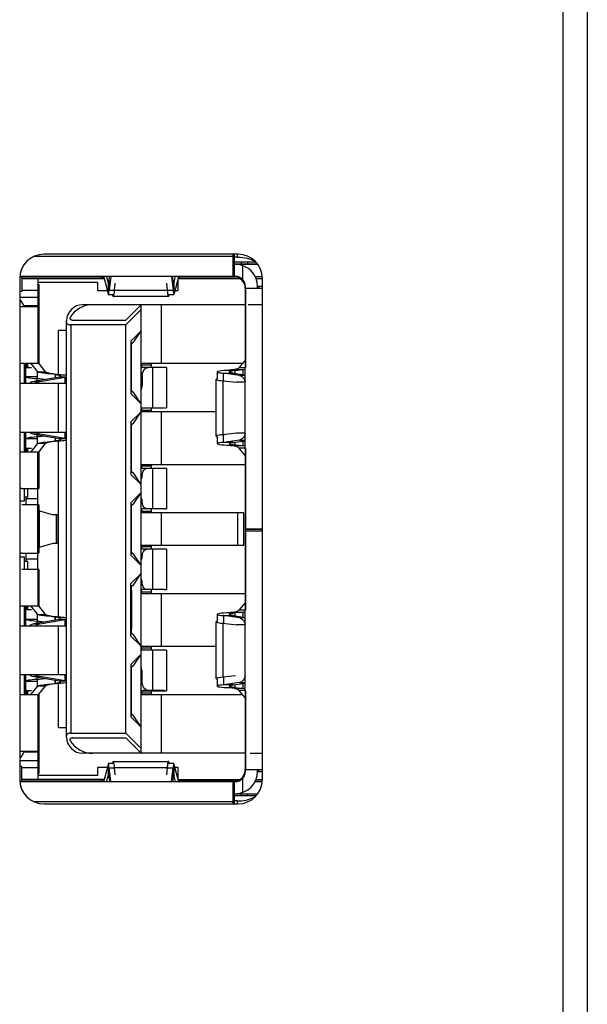
# Model space of a CAD drawing. Units: millimetres. Extents: x -576 to 419, y -236 to 474.
# Drawn here: x -554 to -540, y 102 to 126 of the extents above; entities that cross this region are included whole.
import ezdxf

# ---------------------------------------------------------------- set-up
doc = ezdxf.new("R2010")
doc.units = ezdxf.units.MM
doc.layers.add('AXIS_Sectional-View', color=7, linetype='Continuous')

msp = doc.modelspace()

# ---------------------------------------------------------------- linework, layer by layer
at = {"layer": 'AXIS_Sectional-View', "linetype": 'Continuous'}
for p, q in [((-540.638, 1.875), (-540.638, 179.875)), ((-540.038, 179.875), (-540.038, 1.875)), ((-548.668, 120.375), (-553.468, 120.375)), ((-548.793, 119.825), (-548.793, 120.375)), ((-548.758, 119.825), (-548.758, 120.375)), ((-548.688, 120.305), (-548.688, 120.375)), ((-553.706, 120.325), (-548.793, 120.325)), ((-548.688, 120.305), (-548.758, 120.305)), ((-548.229, 120.175), (-548.758, 120.175)), ((-548.183, 120.125), (-548.758, 120.125)), ((-548.738, 120.125), (-548.183, 120.125)), ((-548.688, 120.305), (-548.618, 120.303)), ((-548.583, 120.125), (-548.583, 120.175)), ((-548.433, 120.175), (-548.433, 120.125)), ((-548.558, 120.095), (-548.558, 119.749)), ((-554.068, 119.775), (-554.068, 107.375)), ((-554.063, 119.815), (-554.018, 119.815)), ((-548.793, 119.825), (-554.062, 119.825)), ((-554.018, 119.815), (-554.018, 119.455)), ((-554.018, 119.814), (-552.048, 119.814)), ((-554.018, 119.775), (-551.98, 119.775)), ((-553.608, 119.1), (-553.608, 119.775)), ((-552.148, 119.675), (-553.608, 119.675)), ((-552.148, 119.675), (-552.148, 119.475)), ((-552.133, 119.779), (-552.133, 119.775)), ((-552.066, 119.825), (-551.981, 119.777)), ((-551.989, 119.808), (-551.989, 119.825)), ((-551.989, 119.808), (-551.884, 119.406)), ((-551.884, 119.691), (-551.919, 119.825)), ((-551.884, 119.691), (-551.884, 119.406)), ((-551.884, 119.691), (-551.867, 119.691)), ((-551.86, 119.73), (-551.848, 119.825)), ((-551.818, 119.825), (-551.86, 119.484)), ((-551.86, 119.484), (-551.86, 119.73)), ((-551.721, 119.486), (-551.706, 119.655)), ((-550.44, 119.655), (-550.424, 119.486)), ((-550.318, 119.825), (-550.275, 119.484)), ((-550.275, 119.73), (-550.287, 119.825)), ((-550.275, 119.73), (-550.275, 119.484)), ((-550.268, 119.691), (-550.252, 119.691)), ((-550.252, 119.691), (-550.216, 119.825)), ((-550.146, 119.808), (-550.252, 119.406)), ((-550.252, 119.406), (-550.252, 119.691)), ((-550.155, 119.775), (-550.148, 119.775)), ((-550.153, 119.784), (-550.079, 119.825)), ((-550.148, 119.475), (-550.148, 119.775)), ((-550.148, 119.775), (-548.628, 119.775)), ((-550.146, 119.825), (-550.146, 119.808)), ((-550.098, 119.814), (-548.716, 119.814)), ((-548.738, 119.825), (-548.793, 119.825)), ((-548.248, 119.825), (-548.073, 119.825)), ((-548.248, 119.825), (-548.073, 119.825)), ((-548.225, 119.775), (-548.068, 119.775)), ((-548.068, 107.375), (-548.068, 119.775)), ((-554.018, 119.455), (-554.058, 119.455)), ((-553.608, 119.475), (-554.018, 119.475)), ((-553.598, 119.625), (-553.608, 119.625)), ((-553.598, 119.625), (-553.598, 117.676)), ((-552.148, 119.475), (-551.902, 119.475)), ((-551.86, 119.484), (-551.724, 119.484)), ((-551.741, 119.358), (-551.734, 119.391)), ((-551.734, 119.391), (-551.728, 119.434)), ((-551.728, 119.434), (-551.721, 119.486)), ((-551.721, 119.486), (-550.424, 119.486)), ((-550.421, 119.484), (-550.275, 119.484)), ((-550.234, 119.475), (-550.148, 119.475)), ((-548.493, 119.525), (-548.488, 119.525)), ((-548.488, 117.575), (-548.488, 119.575)), ((-548.478, 117.575), (-548.478, 119.525)), ((-548.068, 119.525), (-548.478, 119.525)), ((-548.188, 119.525), (-548.188, 119.575)), ((-548.068, 119.575), (-548.188, 119.575)), ((-548.158, 119.575), (-548.158, 119.525)), ((-553.608, 119.3), (-554.068, 119.3)), ((-551.875, 119.375), (-551.756, 119.375)), ((-551.774, 119.375), (-551.773, 119.366)), ((-551.76, 119.328), (-551.756, 119.325)), ((-550.39, 119.325), (-551.756, 119.325)), ((-551.747, 119.336), (-551.741, 119.358)), ((-550.39, 119.375), (-550.26, 119.375)), ((-548.488, 119.325), (-548.478, 119.325)), ((-553.618, 119.075), (-554.068, 119.075)), ((-553.608, 119.1), (-553.965, 119.1)), ((-553.948, 119.1), (-553.948, 119.075)), ((-553.618, 119.075), (-553.618, 117.675)), ((-551.068, 119.125), (-552.508, 119.125)), ((-548.478, 119.125), (-552.268, 119.125)), ((-551.068, 119.125), (-551.448, 118.745)), ((-551.448, 118.625), (-551.068, 119.005)), ((-551.068, 108.025), (-551.068, 119.125)), ((-550.568, 119.125), (-550.568, 117.675)), ((-548.068, 119.125), (-548.423, 119.125)), ((-552.908, 108.425), (-552.908, 118.725)), ((-552.741, 118.745), (-551.448, 118.745)), ((-553.108, 117.394), (-553.108, 118.485)), ((-552.908, 118.485), (-553.108, 118.485)), ((-552.808, 118.625), (-552.808, 108.525)), ((-551.448, 118.625), (-552.808, 118.625)), ((-551.448, 108.525), (-551.448, 118.625)), ((-551.068, 118.475), (-551.318, 118.225)), ((-551.078, 118.465), (-551.268, 118.18)), ((-551.318, 118.225), (-551.318, 116.925)), ((-551.318, 118.18), (-551.268, 118.18)), ((-551.288, 118.155), (-551.318, 118.155)), ((-551.305, 118.13), (-551.318, 118.13)), ((-551.306, 118.055), (-551.318, 118.043)), ((-551.306, 117.095), (-551.306, 118.055)), ((-548.49, 117.76), (-548.654, 117.563)), ((-554.068, 117.675), (-553.618, 117.675)), ((-553.948, 117.175), (-553.948, 117.675)), ((-553.918, 117.175), (-553.918, 117.675)), ((-553.918, 117.575), (-553.777, 117.575)), ((-553.888, 117.575), (-553.888, 117.675)), ((-553.875, 117.675), (-553.875, 117.575)), ((-553.799, 117.675), (-553.63, 117.463)), ((-553.63, 117.312), (-553.63, 117.463)), ((-553.619, 117.457), (-553.63, 117.463)), ((-553.63, 117.463), (-553.431, 117.463)), ((-553.6, 117.451), (-553.619, 117.457)), ((-553.618, 117.676), (-553.598, 117.676)), ((-553.572, 117.444), (-553.6, 117.451)), ((-553.431, 117.463), (-553.599, 117.675)), ((-551.068, 117.675), (-548.56, 117.675)), ((-551.018, 117.575), (-551.068, 117.575)), ((-551.058, 117.675), (-551.058, 117.575)), ((-551.058, 117.638), (-550.808, 117.638)), ((-550.488, 117.575), (-551.012, 117.575)), ((-550.808, 117.575), (-550.808, 117.675)), ((-550.774, 116.575), (-550.774, 117.575)), ((-550.438, 117.575), (-550.488, 117.575)), ((-550.438, 117.575), (-550.438, 116.575)), ((-549.188, 117.463), (-549.188, 117.29)), ((-548.755, 117.521), (-548.953, 117.5)), ((-548.741, 117.5), (-548.953, 117.5)), ((-548.755, 117.521), (-548.543, 117.521)), ((-548.741, 117.5), (-548.543, 117.521)), ((-548.741, 117.425), (-548.741, 117.5)), ((-548.493, 117.563), (-548.654, 117.563)), ((-548.543, 117.521), (-548.493, 117.527)), ((-548.543, 117.396), (-548.543, 117.521)), ((-548.493, 115.575), (-548.493, 117.575)), ((-548.478, 117.575), (-548.493, 117.575)), ((-553.918, 117.348), (-553.655, 117.348)), ((-553.088, 117.334), (-553.718, 117.227)), ((-553.718, 117.227), (-553.572, 117.227)), ((-553.645, 117.298), (-553.645, 117.239)), ((-553.645, 117.298), (-553.581, 117.298)), ((-553.445, 117.273), (-553.645, 117.298)), ((-553.572, 117.227), (-552.942, 117.334)), ((-553.383, 117.419), (-553.44, 117.425)), ((-553.193, 117.4), (-553.193, 117.317)), ((-553.18, 117.399), (-553.193, 117.4)), ((-553.18, 117.319), (-553.18, 117.399)), ((-553.155, 117.399), (-553.169, 117.4)), ((-553.169, 117.399), (-553.155, 117.399)), ((-552.942, 117.334), (-553.088, 117.334)), ((-552.942, 117.334), (-552.93, 117.336)), ((-552.942, 117.175), (-552.942, 117.334)), ((-552.93, 117.336), (-552.918, 117.338)), ((-551.037, 117.375), (-551.068, 117.375)), ((-551.037, 117.375), (-551.037, 117.125)), ((-549.211, 115.873), (-549.211, 117.277)), ((-549.19, 117.289), (-549.196, 117.287)), ((-549.138, 117.254), (-549.098, 117.248)), ((-549.098, 117.248), (-549.05, 117.242)), ((-549.05, 117.242), (-549.05, 115.908)), ((-549.011, 117.242), (-549.05, 117.242)), ((-549.05, 117.242), (-548.71, 117.208)), ((-549.031, 117.245), (-549.031, 117.432)), ((-549.031, 117.432), (-548.79, 117.432)), ((-548.636, 117.376), (-549.031, 117.432)), ((-548.79, 117.432), (-548.493, 117.389)), ((-548.493, 117.208), (-548.71, 117.208)), ((-548.493, 117.376), (-548.636, 117.376)), ((-548.503, 117.245), (-548.493, 117.213)), ((-552.918, 117.175), (-554.068, 117.175)), ((-553.105, 115.975), (-553.105, 117.175)), ((-552.918, 117.175), (-552.918, 115.975)), ((-551.318, 117.108), (-551.306, 117.095)), ((-551.318, 117.02), (-551.305, 117.02)), ((-551.318, 116.995), (-551.288, 116.995)), ((-551.268, 116.97), (-551.318, 116.97)), ((-551.305, 117.013), (-551.306, 117.095)), ((-551.268, 116.97), (-551.078, 116.685)), ((-551.068, 117.125), (-551.037, 117.125)), ((-551.318, 116.925), (-551.068, 116.675)), ((-551.068, 116.475), (-551.318, 116.225)), ((-551.078, 116.465), (-551.268, 116.18)), ((-551.068, 116.575), (-550.488, 116.575)), ((-549.211, 116.475), (-551.068, 116.475)), ((-551.058, 116.575), (-551.058, 116.475)), ((-550.808, 116.511), (-551.058, 116.511)), ((-550.808, 116.475), (-550.808, 116.575)), ((-550.568, 116.475), (-550.568, 115.175)), ((-550.475, 116.575), (-550.438, 116.575)), ((-551.318, 116.225), (-551.318, 114.925)), ((-554.068, 115.975), (-552.918, 115.975)), ((-553.948, 115.475), (-553.948, 115.975)), ((-553.918, 115.475), (-553.918, 115.975)), ((-553.668, 115.962), (-553.686, 115.975)), ((-552.942, 115.817), (-552.942, 115.975)), ((-551.318, 116.18), (-551.268, 116.18)), ((-551.288, 116.155), (-551.318, 116.155)), ((-551.318, 116.13), (-551.305, 116.13)), ((-551.306, 116.055), (-551.318, 116.043)), ((-551.306, 115.095), (-551.306, 116.055)), ((-553.655, 115.803), (-553.918, 115.803)), ((-553.572, 115.924), (-553.718, 115.924)), ((-553.718, 115.924), (-553.088, 115.817)), ((-553.645, 115.911), (-553.645, 115.852)), ((-553.645, 115.852), (-553.444, 115.877)), ((-553.581, 115.852), (-553.645, 115.852)), ((-553.63, 115.688), (-553.63, 115.838)), ((-552.942, 115.817), (-553.572, 115.924)), ((-553.44, 115.726), (-553.383, 115.732)), ((-553.193, 115.835), (-553.193, 115.751)), ((-553.18, 115.753), (-553.193, 115.751)), ((-553.18, 115.753), (-553.18, 115.832)), ((-553.169, 115.751), (-553.155, 115.753)), ((-553.155, 115.753), (-553.169, 115.753)), ((-553.108, 111.394), (-553.108, 115.757)), ((-553.088, 115.817), (-552.942, 115.817)), ((-552.93, 115.815), (-552.942, 115.817)), ((-549.211, 115.873), (-549.205, 115.867)), ((-549.205, 115.867), (-549.195, 115.863)), ((-549.188, 115.861), (-549.188, 115.688)), ((-548.71, 115.943), (-549.05, 115.908)), ((-549.05, 115.908), (-549.011, 115.908)), ((-549.031, 115.719), (-549.031, 115.906)), ((-548.636, 115.775), (-549.031, 115.719)), ((-548.79, 115.719), (-548.493, 115.761)), ((-548.493, 115.943), (-548.71, 115.943)), ((-548.636, 115.775), (-548.493, 115.775)), ((-548.543, 115.63), (-548.543, 115.754)), ((-553.918, 115.575), (-553.777, 115.575)), ((-553.888, 115.475), (-553.888, 115.575)), ((-553.875, 115.575), (-553.875, 115.475)), ((-553.63, 115.688), (-553.799, 115.477)), ((-553.63, 115.688), (-553.619, 115.694)), ((-553.431, 115.688), (-553.63, 115.688)), ((-553.619, 115.694), (-553.6, 115.701)), ((-553.599, 115.478), (-553.431, 115.688)), ((-548.79, 115.719), (-549.031, 115.719)), ((-548.953, 115.651), (-548.741, 115.651)), ((-548.953, 115.651), (-548.755, 115.63)), ((-548.543, 115.63), (-548.755, 115.63)), ((-548.741, 115.651), (-548.741, 115.726)), ((-548.543, 115.63), (-548.741, 115.651)), ((-548.654, 115.587), (-548.493, 115.587)), ((-548.49, 115.39), (-548.654, 115.587)), ((-548.492, 115.624), (-548.543, 115.63)), ((-548.493, 115.575), (-548.478, 115.575)), ((-548.488, 113.58), (-548.488, 115.575)), ((-548.478, 113.575), (-548.478, 115.575)), ((-553.618, 115.475), (-554.068, 115.475)), ((-553.618, 114.187), (-553.618, 115.475)), ((-553.598, 115.476), (-553.611, 115.476)), ((-553.598, 115.476), (-553.598, 114.576)), ((-551.318, 115.108), (-551.306, 115.095)), ((-551.318, 115.02), (-551.305, 115.02)), ((-551.305, 115.013), (-551.306, 115.095)), ((-551.068, 115.175), (-548.488, 115.175)), ((-551.05, 115.075), (-551.068, 115.073)), ((-551.05, 115.075), (-551.068, 115.075)), ((-551.058, 115.175), (-551.058, 115.075)), ((-551.058, 115.139), (-550.808, 115.139)), ((-550.488, 115.075), (-551.05, 115.075)), ((-550.808, 115.075), (-550.808, 115.175)), ((-550.774, 114.075), (-550.774, 115.075)), ((-550.438, 115.075), (-550.488, 115.075)), ((-550.438, 115.075), (-550.438, 114.075)), ((-551.318, 114.995), (-551.288, 114.995)), ((-551.268, 114.97), (-551.318, 114.97)), ((-551.318, 114.925), (-551.068, 114.675)), ((-551.268, 114.97), (-551.078, 114.685)), ((-551.037, 114.925), (-551.068, 114.925)), ((-551.068, 114.9), (-551.037, 114.9)), ((-551.037, 114.925), (-551.037, 114.9)), ((-554.018, 114.575), (-553.618, 114.575)), ((-553.948, 114.275), (-553.948, 114.575)), ((-553.863, 114.375), (-553.863, 114.575)), ((-553.618, 114.576), (-553.598, 114.576)), ((-554.068, 114.275), (-553.948, 114.275)), ((-553.948, 114.375), (-553.863, 114.375)), ((-553.918, 114.375), (-553.918, 114.175)), ((-553.618, 114.325), (-553.918, 114.325)), ((-551.068, 114.475), (-551.318, 114.225)), ((-551.078, 114.465), (-551.268, 114.18)), ((-553.618, 114.175), (-554.018, 114.175)), ((-553.618, 112.576), (-553.618, 114.175)), ((-553.598, 114.176), (-553.611, 114.176)), ((-553.598, 114.176), (-553.598, 112.976)), ((-553.579, 113.124), (-553.579, 114.026)), ((-553.579, 114.026), (-553.243, 113.925)), ((-551.318, 114.225), (-551.318, 112.925)), ((-551.318, 114.18), (-551.268, 114.18)), ((-551.288, 114.155), (-551.318, 114.155)), ((-551.305, 114.13), (-551.318, 114.13)), ((-551.306, 114.055), (-551.318, 114.043)), ((-551.306, 113.095), (-551.306, 114.055)), ((-551.037, 114.25), (-551.068, 114.25)), ((-551.068, 114.225), (-551.037, 114.225)), ((-551.068, 114.078), (-551.05, 114.075)), ((-551.068, 114.075), (-551.05, 114.075)), ((-551.058, 114.075), (-551.058, 113.975)), ((-550.488, 114.075), (-551.05, 114.075)), ((-551.037, 114.225), (-551.037, 114.25)), ((-550.808, 113.975), (-550.808, 114.075)), ((-550.488, 114.075), (-550.438, 114.075)), ((-553.118, 113.925), (-553.243, 113.925)), ((-553.156, 113.225), (-553.156, 113.925)), ((-553.118, 113.225), (-553.118, 113.925)), ((-548.528, 113.975), (-551.068, 113.975)), ((-550.808, 114.012), (-551.058, 114.012)), ((-550.568, 113.975), (-550.568, 113.175)), ((-548.678, 113.175), (-548.678, 113.975)), ((-548.528, 113.175), (-548.528, 113.975)), ((-548.488, 113.58), (-548.478, 113.58)), ((-548.488, 111.575), (-548.488, 113.57)), ((-548.068, 113.57), (-548.488, 113.57)), ((-548.478, 113.575), (-548.068, 113.575)), ((-548.401, 113.58), (-548.068, 113.58)), ((-548.158, 113.57), (-548.158, 113.575)), ((-548.478, 111.575), (-548.478, 113.525)), ((-548.068, 113.525), (-548.478, 113.525)), ((-553.579, 113.124), (-553.243, 113.225)), ((-553.243, 113.225), (-553.118, 113.225)), ((-551.318, 113.108), (-551.306, 113.095)), ((-551.305, 113.013), (-551.306, 113.095)), ((-551.068, 113.175), (-548.528, 113.175)), ((-551.05, 113.075), (-551.068, 113.073)), ((-551.05, 113.075), (-551.068, 113.075)), ((-551.058, 113.175), (-551.058, 113.075)), ((-551.058, 113.139), (-550.808, 113.139)), ((-550.488, 113.075), (-551.05, 113.075)), ((-550.808, 113.075), (-550.808, 113.175)), ((-550.774, 112.075), (-550.774, 113.075)), ((-550.438, 113.075), (-550.488, 113.075)), ((-550.438, 113.075), (-550.438, 112.075)), ((-553.948, 112.875), (-554.068, 112.875)), ((-554.018, 112.975), (-553.618, 112.975)), ((-553.948, 112.575), (-553.948, 112.875)), ((-553.918, 112.975), (-553.918, 112.775)), ((-553.618, 112.825), (-553.918, 112.825)), ((-553.651, 112.826), (-553.876, 112.826)), ((-553.618, 112.976), (-553.598, 112.976)), ((-551.318, 113.02), (-551.305, 113.02)), ((-551.318, 112.995), (-551.288, 112.995)), ((-551.268, 112.97), (-551.318, 112.97)), ((-551.318, 112.925), (-551.068, 112.675)), ((-551.268, 112.97), (-551.078, 112.685)), ((-551.037, 112.925), (-551.068, 112.925)), ((-551.068, 112.9), (-551.037, 112.9)), ((-551.037, 112.925), (-551.037, 112.9)), ((-553.618, 112.575), (-554.018, 112.575)), ((-553.863, 112.775), (-553.948, 112.775)), ((-553.863, 112.575), (-553.863, 112.775)), ((-553.618, 112.575), (-553.618, 111.675)), ((-553.598, 112.576), (-553.611, 112.576)), ((-553.598, 112.576), (-553.598, 111.676)), ((-551.318, 112.225), (-551.068, 112.475)), ((-551.078, 112.465), (-551.268, 112.18)), ((-551.318, 110.925), (-551.318, 112.225)), ((-551.318, 112.18), (-551.268, 112.18)), ((-551.288, 112.155), (-551.318, 112.155)), ((-551.318, 112.13), (-551.305, 112.13)), ((-551.037, 112.25), (-551.068, 112.25)), ((-551.068, 112.225), (-551.037, 112.225)), ((-551.068, 112.078), (-551.05, 112.075)), ((-551.068, 112.075), (-551.05, 112.075)), ((-551.058, 112.075), (-551.058, 111.975)), ((-550.488, 112.075), (-551.05, 112.075)), ((-551.037, 112.225), (-551.037, 112.25)), ((-550.808, 111.975), (-550.808, 112.075)), ((-550.488, 112.075), (-550.438, 112.075)), ((-551.306, 112.055), (-551.318, 112.043)), ((-551.306, 112.055), (-551.306, 111.095)), ((-548.488, 111.975), (-551.068, 111.975)), ((-550.808, 112.012), (-551.058, 112.012)), ((-550.568, 111.975), (-550.568, 110.675)), ((-554.068, 111.675), (-553.618, 111.675)), ((-553.948, 111.175), (-553.948, 111.675)), ((-553.918, 111.175), (-553.918, 111.675)), ((-553.888, 111.575), (-553.888, 111.675)), ((-553.875, 111.675), (-553.875, 111.575)), ((-553.799, 111.675), (-553.63, 111.463)), ((-553.618, 111.676), (-553.598, 111.676)), ((-553.431, 111.463), (-553.599, 111.675)), ((-548.49, 111.76), (-548.654, 111.563)), ((-553.777, 111.575), (-553.918, 111.575)), ((-553.918, 111.348), (-553.655, 111.348)), ((-553.63, 111.312), (-553.63, 111.463)), ((-553.625, 111.46), (-553.63, 111.463)), ((-553.63, 111.463), (-553.431, 111.463)), ((-553.601, 111.451), (-553.61, 111.454)), ((-553.577, 111.446), (-553.584, 111.447)), ((-553.439, 111.425), (-553.46, 111.428)), ((-553.408, 111.422), (-553.439, 111.425)), ((-553.381, 111.419), (-553.408, 111.422)), ((-553.341, 111.415), (-553.381, 111.419)), ((-553.228, 111.403), (-553.341, 111.415)), ((-553.303, 111.423), (-553.291, 111.42)), ((-553.291, 111.42), (-553.279, 111.418)), ((-553.279, 111.418), (-553.264, 111.416)), ((-553.264, 111.416), (-553.246, 111.413)), ((-553.246, 111.413), (-553.227, 111.409)), ((-553.211, 111.402), (-553.228, 111.403)), ((-553.227, 111.409), (-553.197, 111.405)), ((-553.201, 111.401), (-553.211, 111.402)), ((-553.197, 111.401), (-553.201, 111.401)), ((-553.197, 111.405), (-553.188, 111.403)), ((-553.193, 111.4), (-553.197, 111.401)), ((-553.193, 111.317), (-553.193, 111.4)), ((-553.18, 111.399), (-553.193, 111.4)), ((-553.18, 111.319), (-553.18, 111.399)), ((-553.172, 111.401), (-553.17, 111.4)), ((-553.169, 111.4), (-553.172, 111.4)), ((-553.17, 111.4), (-553.169, 111.4)), ((-553.155, 111.399), (-553.169, 111.4)), ((-553.169, 111.399), (-553.155, 111.399)), ((-549.188, 111.463), (-549.188, 111.29)), ((-549.031, 111.432), (-549.031, 111.245)), ((-549.031, 111.432), (-548.79, 111.432)), ((-548.636, 111.376), (-549.031, 111.432)), ((-548.755, 111.521), (-548.953, 111.5)), ((-548.741, 111.5), (-548.953, 111.5)), ((-548.79, 111.432), (-548.493, 111.389)), ((-548.755, 111.521), (-548.543, 111.521)), ((-548.543, 111.521), (-548.741, 111.5)), ((-548.741, 111.425), (-548.741, 111.5)), ((-548.493, 111.563), (-548.654, 111.563)), ((-548.493, 111.376), (-548.636, 111.376)), ((-548.543, 111.521), (-548.493, 111.527)), ((-548.543, 111.396), (-548.543, 111.521)), ((-548.493, 109.575), (-548.493, 111.575)), ((-548.478, 111.575), (-548.493, 111.575)), ((-552.918, 111.175), (-554.068, 111.175)), ((-553.088, 111.334), (-553.718, 111.227)), ((-553.718, 111.227), (-553.572, 111.227)), ((-553.645, 111.298), (-553.645, 111.239)), ((-553.645, 111.298), (-553.581, 111.298)), ((-553.445, 111.273), (-553.645, 111.298)), ((-553.572, 111.227), (-552.942, 111.334)), ((-553.105, 109.975), (-553.105, 111.175)), ((-552.942, 111.334), (-553.088, 111.334)), ((-552.942, 111.334), (-552.93, 111.336)), ((-552.942, 111.175), (-552.942, 111.334)), ((-552.93, 111.336), (-552.918, 111.338)), ((-552.918, 111.175), (-552.918, 109.975)), ((-551.318, 111.108), (-551.306, 111.095)), ((-549.211, 109.873), (-549.211, 111.277)), ((-549.19, 111.289), (-549.196, 111.287)), ((-549.138, 111.254), (-549.098, 111.248)), ((-549.098, 111.248), (-549.05, 111.242)), ((-549.05, 111.242), (-549.05, 109.908)), ((-549.05, 111.242), (-548.71, 111.208)), ((-548.493, 111.208), (-548.71, 111.208)), ((-548.503, 111.245), (-548.493, 111.213)), ((-551.318, 111.02), (-551.305, 111.02)), ((-551.318, 110.995), (-551.288, 110.995)), ((-551.268, 110.97), (-551.318, 110.97)), ((-551.318, 110.925), (-551.068, 110.675)), ((-551.305, 111.013), (-551.306, 111.095)), ((-551.268, 110.97), (-551.078, 110.685)), ((-551.068, 110.675), (-549.211, 110.675)), ((-551.058, 110.675), (-551.058, 110.58)), ((-551.058, 110.639), (-550.808, 110.639)), ((-550.808, 110.58), (-550.808, 110.675)), ((-551.068, 110.475), (-551.318, 110.225)), ((-551.078, 110.465), (-551.268, 110.18)), ((-550.488, 110.58), (-551.068, 110.58)), ((-550.774, 109.58), (-550.774, 110.58)), ((-550.488, 110.58), (-550.488, 110.575)), ((-550.438, 110.575), (-550.488, 110.575)), ((-550.438, 110.575), (-550.438, 109.575)), ((-551.318, 110.225), (-551.318, 108.925)), ((-551.318, 110.18), (-551.268, 110.18)), ((-551.288, 110.155), (-551.318, 110.155)), ((-551.318, 110.13), (-551.305, 110.13)), ((-554.068, 109.975), (-552.918, 109.975)), ((-553.948, 109.475), (-553.948, 109.975)), ((-553.918, 109.475), (-553.918, 109.975)), ((-553.767, 109.938), (-553.718, 109.924)), ((-553.572, 109.924), (-553.718, 109.924)), ((-553.718, 109.924), (-553.088, 109.817)), ((-553.668, 109.962), (-553.685, 109.975)), ((-553.645, 109.912), (-553.645, 109.852)), ((-552.942, 109.817), (-553.572, 109.924)), ((-552.942, 109.817), (-552.942, 109.975)), ((-551.306, 110.055), (-551.318, 110.043)), ((-551.306, 109.095), (-551.306, 110.055)), ((-551.037, 110.03), (-551.068, 110.03)), ((-551.037, 109.78), (-551.037, 110.03)), ((-548.733, 109.941), (-549.05, 109.908)), ((-549.031, 109.906), (-549.031, 109.719)), ((-553.655, 109.803), (-553.918, 109.803)), ((-553.63, 109.689), (-553.799, 109.477)), ((-553.645, 109.852), (-553.444, 109.877)), ((-553.581, 109.852), (-553.645, 109.852)), ((-553.63, 109.689), (-553.63, 109.838)), ((-553.63, 109.689), (-553.619, 109.695)), ((-553.431, 109.689), (-553.63, 109.689)), ((-553.619, 109.695), (-553.6, 109.701)), ((-553.6, 109.478), (-553.431, 109.689)), ((-553.44, 109.727), (-553.383, 109.733)), ((-553.193, 109.752), (-553.193, 109.835)), ((-553.193, 109.752), (-553.18, 109.753)), ((-553.18, 109.753), (-553.18, 109.833)), ((-553.169, 109.752), (-553.155, 109.753)), ((-553.169, 109.753), (-553.155, 109.753)), ((-553.108, 108.665), (-553.108, 109.757)), ((-553.088, 109.817), (-552.942, 109.817)), ((-552.93, 109.815), (-552.942, 109.817)), ((-551.068, 109.78), (-551.037, 109.78)), ((-549.211, 109.873), (-549.205, 109.867)), ((-549.205, 109.867), (-549.195, 109.863)), ((-549.188, 109.861), (-549.188, 109.688)), ((-548.636, 109.775), (-549.031, 109.719)), ((-548.79, 109.719), (-549.031, 109.719)), ((-548.953, 109.651), (-548.741, 109.651)), ((-548.755, 109.63), (-548.953, 109.651)), ((-548.79, 109.719), (-548.493, 109.761)), ((-548.741, 109.651), (-548.741, 109.726)), ((-548.741, 109.651), (-548.543, 109.63)), ((-548.636, 109.775), (-548.493, 109.775)), ((-548.543, 109.63), (-548.543, 109.754)), ((-553.618, 109.475), (-554.068, 109.475)), ((-553.777, 109.575), (-553.918, 109.575)), ((-553.888, 109.475), (-553.888, 109.575)), ((-553.875, 109.575), (-553.875, 109.475)), ((-553.618, 109.475), (-553.618, 108.075)), ((-553.598, 109.476), (-553.611, 109.476)), ((-553.598, 109.476), (-553.598, 107.525)), ((-551.068, 109.575), (-550.438, 109.575)), ((-548.56, 109.475), (-551.068, 109.475)), ((-551.058, 109.575), (-551.058, 109.475)), ((-550.808, 109.512), (-551.058, 109.512)), ((-550.488, 109.58), (-551.012, 109.58)), ((-550.949, 109.58), (-550.939, 109.578)), ((-550.939, 109.578), (-550.908, 109.575)), ((-550.78, 109.575), (-550.817, 109.579)), ((-550.808, 109.475), (-550.808, 109.575)), ((-550.68, 109.575), (-550.68, 109.58)), ((-550.568, 109.475), (-550.568, 108.025)), ((-548.543, 109.63), (-548.755, 109.63)), ((-548.654, 109.587), (-548.493, 109.587)), ((-548.49, 109.39), (-548.654, 109.587)), ((-548.492, 109.624), (-548.543, 109.63)), ((-548.493, 109.575), (-548.478, 109.575)), ((-548.488, 107.575), (-548.488, 109.575)), ((-548.478, 107.625), (-548.478, 109.575)), ((-551.318, 109.108), (-551.306, 109.095)), ((-551.318, 109.02), (-551.305, 109.02)), ((-551.288, 108.995), (-551.318, 108.995)), ((-551.268, 108.97), (-551.318, 108.97)), ((-551.318, 108.925), (-551.068, 108.675)), ((-551.305, 109.013), (-551.306, 109.095)), ((-551.268, 108.97), (-551.078, 108.685)), ((-553.108, 108.665), (-552.908, 108.665)), ((-552.808, 108.525), (-551.448, 108.525)), ((-551.068, 108.145), (-551.448, 108.525)), ((-552.741, 108.405), (-551.448, 108.405)), ((-551.448, 108.405), (-551.068, 108.025)), ((-554.068, 108.075), (-553.618, 108.075)), ((-553.608, 108.05), (-553.965, 108.05)), ((-553.948, 108.075), (-553.948, 108.05)), ((-553.608, 107.375), (-553.608, 108.05)), ((-551.068, 108.025), (-552.508, 108.025)), ((-548.478, 108.025), (-552.268, 108.025)), ((-548.367, 108.025), (-548.068, 108.025)), ((-554.068, 107.85), (-553.608, 107.85)), ((-554.018, 107.695), (-554.058, 107.695)), ((-554.018, 107.335), (-554.018, 107.695)), ((-551.884, 107.744), (-551.989, 107.342)), ((-551.884, 107.744), (-551.884, 107.46)), ((-551.756, 107.775), (-551.875, 107.775)), ((-551.756, 107.825), (-550.39, 107.825)), ((-550.414, 107.74), (-550.418, 107.717)), ((-550.26, 107.775), (-550.389, 107.775)), ((-550.252, 107.46), (-550.252, 107.744)), ((-550.146, 107.342), (-550.252, 107.744)), ((-548.478, 107.825), (-548.488, 107.825)), ((-554.018, 107.675), (-553.608, 107.675)), ((-553.608, 107.525), (-553.598, 107.525)), ((-552.148, 107.475), (-553.608, 107.475)), ((-552.148, 107.675), (-552.148, 107.475)), ((-551.902, 107.675), (-552.148, 107.675)), ((-551.919, 107.325), (-551.884, 107.46)), ((-551.884, 107.46), (-551.867, 107.46)), ((-551.86, 107.421), (-551.86, 107.667)), ((-551.818, 107.325), (-551.86, 107.667)), ((-551.86, 107.667), (-551.724, 107.667)), ((-551.706, 107.495), (-551.721, 107.664)), ((-550.424, 107.664), (-551.721, 107.664)), ((-550.424, 107.664), (-550.44, 107.495)), ((-550.424, 107.639), (-550.424, 107.664)), ((-550.421, 107.667), (-550.275, 107.667)), ((-550.318, 107.325), (-550.275, 107.667)), ((-550.275, 107.667), (-550.275, 107.421)), ((-550.268, 107.46), (-550.252, 107.46)), ((-550.216, 107.325), (-550.252, 107.46)), ((-550.148, 107.675), (-550.234, 107.675)), ((-550.148, 107.375), (-550.148, 107.675)), ((-548.488, 107.625), (-548.493, 107.625)), ((-548.478, 107.625), (-548.068, 107.625)), ((-548.188, 107.575), (-548.188, 107.625)), ((-548.188, 107.575), (-548.068, 107.575)), ((-548.158, 107.575), (-548.158, 107.625)), ((-554.018, 107.335), (-554.063, 107.335)), ((-554.062, 107.325), (-548.793, 107.325)), ((-551.98, 107.375), (-554.018, 107.375)), ((-552.048, 107.336), (-554.018, 107.336)), ((-552.133, 107.375), (-552.133, 107.372)), ((-551.981, 107.374), (-552.066, 107.326)), ((-551.989, 107.325), (-551.989, 107.342)), ((-551.863, 107.438), (-551.864, 107.443)), ((-551.86, 107.421), (-551.848, 107.325)), ((-550.275, 107.421), (-550.287, 107.325)), ((-550.148, 107.375), (-550.155, 107.375)), ((-550.079, 107.326), (-550.153, 107.367)), ((-550.148, 107.375), (-548.628, 107.375)), ((-550.146, 107.342), (-550.146, 107.325)), ((-548.716, 107.336), (-550.098, 107.336)), ((-548.793, 106.775), (-548.793, 107.325)), ((-548.793, 107.325), (-548.758, 107.325)), ((-548.758, 106.775), (-548.758, 107.325)), ((-548.738, 107.325), (-548.751, 107.325)), ((-548.558, 107.402), (-548.558, 107.056)), ((-548.248, 107.325), (-548.073, 107.325)), ((-548.073, 107.325), (-548.248, 107.325)), ((-548.225, 107.375), (-548.068, 107.375)), ((-548.229, 106.975), (-548.758, 106.975)), ((-548.751, 107.025), (-548.183, 107.025)), ((-548.738, 107.025), (-548.183, 107.025)), ((-548.583, 106.975), (-548.583, 107.025)), ((-548.433, 107.025), (-548.433, 106.975)), ((-548.793, 106.825), (-553.706, 106.825)), ((-553.468, 106.775), (-548.668, 106.775)), ((-548.688, 106.845), (-548.758, 106.845)), ((-548.688, 106.845), (-548.631, 106.847)), ((-548.688, 106.775), (-548.688, 106.845)), ((-548.631, 106.847), (-548.576, 106.851))]:
    msp.add_line(p, q, dxfattribs=at)
for points in [[(-548.618, 120.303), (-548.549, 120.297), (-548.482, 120.286), (-548.419, 120.271), (-548.361, 120.253)], [(-548.361, 120.253), (-548.309, 120.23), (-548.266, 120.205), (-548.229, 120.175)], [(-551.989, 119.808), (-551.992, 119.813), (-551.995, 119.818), (-551.998, 119.821), (-552.001, 119.823), (-552.004, 119.825), (-552.007, 119.825)], [(-551.875, 119.675), (-551.877, 119.676), (-551.878, 119.677), (-551.88, 119.679), (-551.881, 119.682), (-551.882, 119.686), (-551.884, 119.691)], [(-551.86, 119.73), (-551.863, 119.713), (-551.865, 119.7), (-551.868, 119.689), (-551.87, 119.681), (-551.873, 119.677), (-551.875, 119.675)], [(-550.26, 119.675), (-550.263, 119.677), (-550.265, 119.681), (-550.268, 119.689), (-550.27, 119.7), (-550.273, 119.713), (-550.275, 119.73)], [(-550.252, 119.691), (-550.253, 119.686), (-550.254, 119.682), (-550.256, 119.679), (-550.257, 119.677), (-550.259, 119.676), (-550.26, 119.675)], [(-550.146, 119.808), (-550.143, 119.813), (-550.14, 119.818), (-550.138, 119.821), (-550.135, 119.823), (-550.132, 119.825), (-550.129, 119.825)], [(-548.244, 119.816), (-548.243, 119.816), (-548.228, 119.817)], [(-548.228, 119.817), (-548.213, 119.819), (-548.197, 119.822), (-548.187, 119.824)], [(-551.884, 119.406), (-551.882, 119.397), (-551.881, 119.389), (-551.88, 119.383), (-551.878, 119.379), (-551.877, 119.376), (-551.875, 119.375)], [(-551.875, 119.375), (-551.873, 119.378), (-551.87, 119.388), (-551.867, 119.403), (-551.865, 119.424), (-551.863, 119.451), (-551.86, 119.484)], [(-550.424, 119.486), (-550.418, 119.434), (-550.411, 119.391)], [(-550.411, 119.391), (-550.405, 119.358), (-550.398, 119.336)], [(-550.275, 119.484), (-550.273, 119.451), (-550.27, 119.424), (-550.268, 119.403), (-550.265, 119.388), (-550.263, 119.378), (-550.26, 119.375)], [(-550.26, 119.375), (-550.259, 119.376), (-550.257, 119.379), (-550.256, 119.383), (-550.254, 119.389), (-550.253, 119.397), (-550.252, 119.406)], [(-551.773, 119.366), (-551.766, 119.341), (-551.76, 119.328)], [(-551.756, 119.325), (-551.753, 119.326), (-551.747, 119.336)], [(-550.398, 119.336), (-550.392, 119.326), (-550.39, 119.325)], [(-550.39, 119.325), (-550.386, 119.328), (-550.379, 119.341)], [(-550.379, 119.341), (-550.373, 119.366), (-550.371, 119.375)], [(-552.823, 118.803), (-552.826, 118.798), (-552.827, 118.792), (-552.828, 118.787), (-552.827, 118.782), (-552.826, 118.778), (-552.823, 118.773), (-552.82, 118.769), (-552.816, 118.765), (-552.811, 118.762), (-552.806, 118.759), (-552.8, 118.756), (-552.794, 118.753), (-552.787, 118.751), (-552.779, 118.749)], [(-552.779, 118.749), (-552.77, 118.747), (-552.761, 118.746), (-552.751, 118.746), (-552.741, 118.745)], [(-551.306, 118.055), (-551.305, 118.138), (-551.304, 118.144), (-551.304, 118.149), (-551.304, 118.152), (-551.304, 118.155), (-551.304, 118.155)], [(-553.44, 117.425), (-553.491, 117.432), (-553.535, 117.438), (-553.572, 117.444)], [(-553.169, 117.4), (-553.208, 117.406), (-553.247, 117.413), (-553.283, 117.419), (-553.317, 117.425), (-553.347, 117.432), (-553.373, 117.438), (-553.395, 117.444), (-553.412, 117.451), (-553.424, 117.457), (-553.431, 117.463)], [(-551.012, 117.575), (-551.036, 117.573), (-551.06, 117.565), (-551.068, 117.561)], [(-551.037, 117.375), (-551.035, 117.407), (-551.03, 117.437), (-551.02, 117.466), (-551.008, 117.493), (-550.992, 117.517), (-550.974, 117.537)], [(-550.974, 117.537), (-550.953, 117.553), (-550.931, 117.565), (-550.908, 117.573), (-550.884, 117.575)], [(-548.953, 117.5), (-549.022, 117.495), (-549.081, 117.489), (-549.127, 117.483), (-549.16, 117.476), (-549.181, 117.47), (-549.188, 117.463)], [(-549.188, 117.463), (-549.183, 117.457), (-549.17, 117.452), (-549.147, 117.446), (-549.117, 117.441), (-549.078, 117.436), (-549.031, 117.432)], [(-548.888, 117.463), (-548.883, 117.47), (-548.871, 117.476), (-548.85, 117.483), (-548.821, 117.489), (-548.784, 117.495), (-548.741, 117.5)], [(-548.79, 117.432), (-548.819, 117.436), (-548.843, 117.441), (-548.862, 117.446), (-548.876, 117.452), (-548.885, 117.457), (-548.888, 117.463)], [(-548.654, 117.563), (-548.66, 117.555), (-548.67, 117.548), (-548.685, 117.54), (-548.704, 117.533), (-548.728, 117.527), (-548.755, 117.521)], [(-553.918, 117.348), (-553.913, 117.34), (-553.899, 117.333), (-553.877, 117.326), (-553.846, 117.32), (-553.806, 117.314), (-553.759, 117.308), (-553.705, 117.303), (-553.645, 117.298)], [(-553.718, 117.227), (-553.768, 117.213), (-553.814, 117.189), (-553.832, 117.175)], [(-553.686, 117.175), (-553.668, 117.189), (-553.621, 117.213), (-553.572, 117.227)], [(-553.193, 117.4), (-553.259, 117.406), (-553.323, 117.413), (-553.383, 117.419)], [(-553.18, 117.399), (-553.153, 117.393), (-553.128, 117.388), (-553.105, 117.383)], [(-552.908, 117.374), (-552.938, 117.378), (-552.974, 117.382), (-553.015, 117.386), (-553.059, 117.39), (-553.106, 117.394), (-553.155, 117.399)], [(-553.105, 117.383), (-553.085, 117.377), (-553.069, 117.372), (-553.058, 117.367), (-553.05, 117.362), (-553.048, 117.356)], [(-553.048, 117.356), (-553.049, 117.353), (-553.053, 117.349), (-553.058, 117.345), (-553.066, 117.342), (-553.076, 117.338), (-553.088, 117.334)], [(-552.918, 117.338), (-552.913, 117.338), (-552.908, 117.339)], [(-549.196, 117.287), (-549.205, 117.283), (-549.211, 117.277)], [(-549.211, 117.277), (-549.207, 117.272), (-549.193, 117.266), (-549.17, 117.26), (-549.138, 117.254)], [(-548.636, 117.376), (-548.61, 117.368), (-548.585, 117.355), (-548.561, 117.335), (-548.539, 117.31), (-548.52, 117.28), (-548.503, 117.245)], [(-551.304, 116.995), (-551.304, 116.996), (-551.304, 116.998), (-551.304, 117.002), (-551.304, 117.007), (-551.305, 117.013)], [(-551.068, 117.006), (-551.066, 117.008), (-551.054, 117.034), (-551.045, 117.063), (-551.039, 117.093), (-551.037, 117.125)], [(-553.832, 115.975), (-553.814, 115.962), (-553.767, 115.938), (-553.718, 115.924)], [(-551.306, 116.055), (-551.305, 116.138), (-551.304, 116.144), (-551.304, 116.149), (-551.304, 116.152), (-551.304, 116.155), (-551.304, 116.155)], [(-553.645, 115.852), (-553.705, 115.848), (-553.759, 115.843), (-553.806, 115.837), (-553.846, 115.831), (-553.877, 115.824), (-553.899, 115.817), (-553.913, 115.81), (-553.918, 115.803)], [(-553.572, 115.924), (-553.621, 115.938), (-553.668, 115.962)], [(-553.169, 115.751), (-553.208, 115.745), (-553.246, 115.739), (-553.283, 115.732), (-553.317, 115.726), (-553.348, 115.72), (-553.374, 115.713), (-553.396, 115.707), (-553.413, 115.701), (-553.424, 115.694), (-553.431, 115.688)], [(-553.383, 115.732), (-553.322, 115.739), (-553.259, 115.745), (-553.193, 115.751)], [(-553.105, 115.769), (-553.128, 115.763), (-553.153, 115.758), (-553.18, 115.753)], [(-553.155, 115.753), (-553.106, 115.757), (-553.059, 115.761), (-553.015, 115.765), (-552.974, 115.769), (-552.938, 115.774), (-552.908, 115.778)], [(-553.048, 115.795), (-553.05, 115.79), (-553.058, 115.784), (-553.07, 115.779), (-553.086, 115.774), (-553.105, 115.769)], [(-553.088, 115.817), (-553.076, 115.813), (-553.066, 115.809), (-553.058, 115.806), (-553.053, 115.802), (-553.049, 115.799), (-553.048, 115.795)], [(-552.908, 115.812), (-552.913, 115.813), (-552.918, 115.814), (-552.93, 115.815)], [(-549.05, 115.908), (-549.098, 115.902), (-549.138, 115.896), (-549.17, 115.891), (-549.193, 115.885), (-549.207, 115.879), (-549.211, 115.873)], [(-548.493, 115.937), (-548.503, 115.906), (-548.52, 115.871), (-548.539, 115.84), (-548.561, 115.815), (-548.585, 115.796), (-548.61, 115.782), (-548.636, 115.775)], [(-553.6, 115.701), (-553.571, 115.707), (-553.535, 115.713), (-553.491, 115.72), (-553.44, 115.726)], [(-549.031, 115.719), (-549.078, 115.714), (-549.117, 115.709), (-549.147, 115.704), (-549.17, 115.699), (-549.183, 115.693), (-549.188, 115.688)], [(-549.188, 115.688), (-549.181, 115.681), (-549.16, 115.674), (-549.127, 115.668), (-549.081, 115.662), (-549.022, 115.656), (-548.953, 115.651)], [(-548.888, 115.688), (-548.885, 115.693), (-548.876, 115.699), (-548.862, 115.704), (-548.843, 115.709), (-548.819, 115.714), (-548.79, 115.719)], [(-548.741, 115.651), (-548.784, 115.656), (-548.821, 115.662), (-548.85, 115.668), (-548.871, 115.674), (-548.883, 115.681), (-548.888, 115.688)], [(-548.755, 115.63), (-548.728, 115.624), (-548.704, 115.617), (-548.685, 115.61), (-548.67, 115.603), (-548.66, 115.595), (-548.654, 115.587)], [(-551.304, 114.995), (-551.304, 114.996), (-551.304, 114.998), (-551.304, 115.002), (-551.304, 115.007), (-551.305, 115.013)], [(-551.037, 114.925), (-551.035, 114.955), (-551.028, 114.983), (-551.018, 115.009), (-551.003, 115.031), (-550.986, 115.05), (-550.966, 115.064), (-550.945, 115.072), (-550.922, 115.075)], [(-551.068, 114.799), (-551.057, 114.817), (-551.046, 114.842), (-551.04, 114.87), (-551.037, 114.9)], [(-551.037, 114.25), (-551.04, 114.28), (-551.046, 114.308), (-551.057, 114.334), (-551.068, 114.351)], [(-553.579, 114.026), (-553.591, 114.03), (-553.598, 114.033)], [(-551.306, 114.055), (-551.305, 114.138), (-551.304, 114.144), (-551.304, 114.149), (-551.304, 114.152), (-551.304, 114.155), (-551.304, 114.155)], [(-550.922, 114.075), (-550.945, 114.078), (-550.966, 114.087), (-550.986, 114.101), (-551.003, 114.119), (-551.018, 114.142), (-551.028, 114.167), (-551.035, 114.195), (-551.037, 114.225)], [(-553.598, 113.118), (-553.591, 113.12), (-553.579, 113.124)], [(-551.037, 112.925), (-551.035, 112.955), (-551.028, 112.983), (-551.018, 113.009), (-551.003, 113.031), (-550.986, 113.05), (-550.966, 113.064), (-550.945, 113.072), (-550.922, 113.075)], [(-551.304, 112.995), (-551.304, 112.996), (-551.304, 112.998), (-551.304, 113.002), (-551.304, 113.007), (-551.305, 113.013)], [(-551.068, 112.799), (-551.057, 112.817), (-551.046, 112.842), (-551.04, 112.87), (-551.037, 112.9)], [(-551.037, 112.25), (-551.04, 112.28), (-551.046, 112.308), (-551.057, 112.334), (-551.068, 112.351)], [(-551.306, 112.055), (-551.305, 112.138), (-551.304, 112.144), (-551.304, 112.149), (-551.304, 112.152), (-551.304, 112.155), (-551.304, 112.155)], [(-550.922, 112.075), (-550.945, 112.078), (-550.966, 112.087), (-550.986, 112.101), (-551.003, 112.119), (-551.018, 112.142), (-551.028, 112.167), (-551.035, 112.195), (-551.037, 112.225)], [(-553.918, 111.348), (-553.913, 111.34), (-553.899, 111.333), (-553.877, 111.326), (-553.846, 111.32), (-553.806, 111.314), (-553.759, 111.308), (-553.705, 111.303), (-553.645, 111.298)], [(-553.61, 111.454), (-553.619, 111.457), (-553.625, 111.46)], [(-553.584, 111.447), (-553.59, 111.448), (-553.601, 111.451)], [(-553.46, 111.428), (-553.483, 111.431), (-553.495, 111.432), (-553.507, 111.434), (-553.519, 111.436), (-553.531, 111.437), (-553.543, 111.439), (-553.555, 111.441), (-553.567, 111.444), (-553.577, 111.446)], [(-553.431, 111.463), (-553.428, 111.46), (-553.424, 111.457), (-553.419, 111.454), (-553.413, 111.451), (-553.407, 111.449), (-553.401, 111.446), (-553.394, 111.444), (-553.386, 111.442), (-553.379, 111.439), (-553.372, 111.438), (-553.364, 111.436), (-553.357, 111.434), (-553.35, 111.432), (-553.342, 111.431), (-553.335, 111.429), (-553.329, 111.428), (-553.322, 111.426), (-553.315, 111.425), (-553.303, 111.423)], [(-553.188, 111.403), (-553.186, 111.403), (-553.184, 111.403), (-553.182, 111.402), (-553.179, 111.402)], [(-553.18, 111.399), (-553.153, 111.393), (-553.128, 111.388), (-553.105, 111.383)], [(-553.179, 111.402), (-553.177, 111.402), (-553.176, 111.401), (-553.174, 111.401), (-553.173, 111.401), (-553.172, 111.401)], [(-552.908, 111.374), (-552.938, 111.378), (-552.974, 111.382), (-553.015, 111.386), (-553.059, 111.39), (-553.106, 111.394), (-553.155, 111.399)], [(-553.105, 111.383), (-553.085, 111.377), (-553.069, 111.372), (-553.058, 111.367), (-553.05, 111.362), (-553.048, 111.356)], [(-553.048, 111.356), (-553.049, 111.353), (-553.053, 111.349), (-553.058, 111.345), (-553.066, 111.342), (-553.076, 111.338), (-553.088, 111.334)], [(-548.953, 111.5), (-549.022, 111.495), (-549.081, 111.489), (-549.127, 111.483), (-549.16, 111.476), (-549.181, 111.47), (-549.188, 111.463)], [(-549.188, 111.463), (-549.183, 111.457), (-549.17, 111.452), (-549.147, 111.446), (-549.117, 111.441), (-549.078, 111.436), (-549.031, 111.432)], [(-548.888, 111.463), (-548.883, 111.47), (-548.871, 111.476), (-548.85, 111.483), (-548.821, 111.489), (-548.784, 111.495), (-548.741, 111.5)], [(-548.79, 111.432), (-548.819, 111.436), (-548.843, 111.441), (-548.862, 111.446), (-548.876, 111.452), (-548.885, 111.457), (-548.888, 111.463)], [(-548.654, 111.563), (-548.66, 111.555), (-548.67, 111.548), (-548.685, 111.54), (-548.704, 111.533), (-548.728, 111.527), (-548.755, 111.521)], [(-548.636, 111.376), (-548.61, 111.368), (-548.585, 111.355), (-548.561, 111.335), (-548.539, 111.31), (-548.52, 111.28), (-548.503, 111.245)], [(-553.718, 111.227), (-553.768, 111.213), (-553.814, 111.189), (-553.832, 111.175)], [(-553.686, 111.175), (-553.668, 111.189), (-553.621, 111.213), (-553.572, 111.227)], [(-552.918, 111.338), (-552.913, 111.338), (-552.908, 111.339)], [(-549.196, 111.287), (-549.205, 111.283), (-549.211, 111.277)], [(-549.211, 111.277), (-549.207, 111.272), (-549.193, 111.266), (-549.17, 111.26), (-549.138, 111.254)], [(-551.304, 110.995), (-551.304, 110.996), (-551.304, 110.998), (-551.304, 111.002), (-551.304, 111.007), (-551.305, 111.013)], [(-551.306, 110.055), (-551.305, 110.138), (-551.304, 110.144), (-551.304, 110.149), (-551.304, 110.152), (-551.304, 110.155), (-551.304, 110.155)], [(-551.037, 110.03), (-551.039, 110.062), (-551.045, 110.092), (-551.054, 110.121), (-551.066, 110.148), (-551.068, 110.15)], [(-553.832, 109.975), (-553.814, 109.962), (-553.767, 109.938)], [(-553.572, 109.924), (-553.621, 109.938), (-553.668, 109.962)], [(-549.05, 109.908), (-549.098, 109.902), (-549.138, 109.896), (-549.17, 109.891), (-549.193, 109.885), (-549.207, 109.879), (-549.211, 109.873)], [(-548.493, 109.937), (-548.503, 109.906), (-548.52, 109.871), (-548.539, 109.84), (-548.561, 109.815), (-548.585, 109.796), (-548.61, 109.782), (-548.636, 109.775)], [(-553.645, 109.852), (-553.705, 109.848), (-553.759, 109.843), (-553.806, 109.837), (-553.846, 109.831), (-553.877, 109.824), (-553.899, 109.817), (-553.913, 109.81), (-553.918, 109.803)], [(-553.6, 109.701), (-553.571, 109.708), (-553.535, 109.714), (-553.491, 109.72), (-553.44, 109.727)], [(-553.169, 109.752), (-553.208, 109.745), (-553.246, 109.739), (-553.283, 109.733), (-553.317, 109.727), (-553.348, 109.72), (-553.374, 109.714), (-553.396, 109.708), (-553.413, 109.701), (-553.424, 109.695), (-553.431, 109.689)], [(-553.383, 109.733), (-553.322, 109.739), (-553.258, 109.745), (-553.193, 109.752)], [(-553.105, 109.769), (-553.128, 109.764), (-553.153, 109.758), (-553.18, 109.753)], [(-553.155, 109.753), (-553.106, 109.757), (-553.059, 109.762), (-553.015, 109.766), (-552.974, 109.77), (-552.938, 109.774), (-552.908, 109.778)], [(-553.048, 109.795), (-553.05, 109.79), (-553.058, 109.785), (-553.07, 109.779), (-553.086, 109.774), (-553.105, 109.769)], [(-553.088, 109.817), (-553.076, 109.813), (-553.066, 109.81), (-553.058, 109.806), (-553.053, 109.802), (-553.049, 109.799), (-553.048, 109.795)], [(-552.908, 109.812), (-552.913, 109.813), (-552.918, 109.814), (-552.93, 109.815)], [(-550.974, 109.619), (-550.992, 109.639), (-551.008, 109.663), (-551.02, 109.689), (-551.03, 109.718), (-551.035, 109.748), (-551.037, 109.78)], [(-549.031, 109.719), (-549.078, 109.714), (-549.117, 109.709), (-549.147, 109.704), (-549.17, 109.699), (-549.183, 109.693), (-549.188, 109.688)], [(-549.188, 109.688), (-549.181, 109.681), (-549.16, 109.674), (-549.127, 109.668), (-549.081, 109.662), (-549.022, 109.656), (-548.953, 109.651)], [(-548.888, 109.688), (-548.885, 109.693), (-548.876, 109.699), (-548.862, 109.704), (-548.843, 109.709), (-548.819, 109.714), (-548.79, 109.719)], [(-548.741, 109.651), (-548.784, 109.656), (-548.821, 109.662), (-548.85, 109.668), (-548.871, 109.674), (-548.883, 109.681), (-548.888, 109.688)], [(-551.068, 109.595), (-551.06, 109.59), (-551.036, 109.583), (-551.012, 109.58)], [(-550.884, 109.58), (-550.908, 109.583), (-550.931, 109.59), (-550.953, 109.602), (-550.974, 109.619)], [(-548.755, 109.63), (-548.728, 109.624), (-548.704, 109.617), (-548.685, 109.61), (-548.67, 109.603), (-548.66, 109.595), (-548.654, 109.587)], [(-551.304, 108.995), (-551.304, 108.996), (-551.304, 108.998), (-551.304, 109.002), (-551.304, 109.007), (-551.305, 109.013)], [(-552.77, 108.403), (-552.779, 108.402), (-552.787, 108.4), (-552.794, 108.397), (-552.8, 108.395), (-552.806, 108.392), (-552.812, 108.389), (-552.816, 108.385), (-552.82, 108.381), (-552.823, 108.377), (-552.826, 108.373), (-552.827, 108.368), (-552.828, 108.363), (-552.827, 108.358), (-552.826, 108.353), (-552.823, 108.348)], [(-552.741, 108.405), (-552.751, 108.405), (-552.761, 108.404), (-552.77, 108.403)], [(-551.875, 107.775), (-551.877, 107.774), (-551.878, 107.772), (-551.88, 107.768), (-551.881, 107.762), (-551.882, 107.754), (-551.884, 107.744)], [(-551.86, 107.667), (-551.863, 107.699), (-551.865, 107.726), (-551.867, 107.748), (-551.87, 107.763), (-551.873, 107.772), (-551.875, 107.775)], [(-551.766, 107.81), (-551.773, 107.785), (-551.774, 107.775)], [(-551.756, 107.825), (-551.76, 107.823), (-551.766, 107.81)], [(-551.747, 107.814), (-551.753, 107.825), (-551.756, 107.825)], [(-551.734, 107.76), (-551.741, 107.793), (-551.747, 107.814)], [(-551.721, 107.664), (-551.728, 107.717), (-551.734, 107.76)], [(-550.418, 107.717), (-550.421, 107.692), (-550.424, 107.664)], [(-550.408, 107.778), (-550.411, 107.76), (-550.414, 107.74)], [(-550.399, 107.812), (-550.402, 107.803), (-550.405, 107.792), (-550.408, 107.778)], [(-550.39, 107.825), (-550.392, 107.825), (-550.394, 107.822), (-550.397, 107.818), (-550.399, 107.812)], [(-550.386, 107.823), (-550.387, 107.825), (-550.39, 107.825)], [(-550.373, 107.788), (-550.375, 107.793), (-550.376, 107.799), (-550.377, 107.804), (-550.379, 107.809), (-550.38, 107.813), (-550.382, 107.817), (-550.384, 107.82), (-550.386, 107.823)], [(-550.371, 107.775), (-550.371, 107.776), (-550.372, 107.782), (-550.373, 107.788)], [(-550.26, 107.775), (-550.263, 107.772), (-550.265, 107.763), (-550.268, 107.748), (-550.27, 107.726), (-550.273, 107.699), (-550.275, 107.667)], [(-550.252, 107.744), (-550.253, 107.754), (-550.254, 107.762), (-550.256, 107.768), (-550.257, 107.772), (-550.259, 107.774), (-550.26, 107.775)], [(-551.884, 107.46), (-551.882, 107.465), (-551.881, 107.468), (-551.88, 107.471), (-551.878, 107.474), (-551.877, 107.475), (-551.875, 107.475)], [(-551.864, 107.443), (-551.864, 107.445), (-551.864, 107.446), (-551.864, 107.448), (-551.865, 107.449), (-551.865, 107.451), (-551.865, 107.452), (-551.866, 107.454), (-551.866, 107.455), (-551.866, 107.457), (-551.867, 107.458), (-551.867, 107.46), (-551.867, 107.461), (-551.868, 107.463), (-551.868, 107.464), (-551.869, 107.466), (-551.869, 107.467), (-551.87, 107.468), (-551.87, 107.469), (-551.871, 107.471), (-551.871, 107.472), (-551.872, 107.473), (-551.873, 107.474), (-551.873, 107.474), (-551.874, 107.475), (-551.875, 107.475), (-551.875, 107.475)], [(-550.275, 107.421), (-550.273, 107.437), (-550.27, 107.451), (-550.268, 107.461), (-550.265, 107.469), (-550.263, 107.474), (-550.26, 107.475)], [(-550.26, 107.475), (-550.259, 107.475), (-550.257, 107.474), (-550.256, 107.471), (-550.254, 107.468), (-550.253, 107.465), (-550.252, 107.46)], [(-551.989, 107.342), (-551.992, 107.337), (-551.995, 107.333), (-551.998, 107.33), (-552.001, 107.327), (-552.004, 107.326), (-552.007, 107.325)], [(-551.861, 107.431), (-551.862, 107.433), (-551.862, 107.434), (-551.862, 107.436), (-551.863, 107.437), (-551.863, 107.438)], [(-551.86, 107.421), (-551.86, 107.422), (-551.86, 107.423), (-551.86, 107.424), (-551.86, 107.425), (-551.861, 107.426), (-551.861, 107.427), (-551.861, 107.428), (-551.861, 107.429), (-551.861, 107.43), (-551.861, 107.431)], [(-550.146, 107.342), (-550.143, 107.337), (-550.14, 107.333), (-550.138, 107.33), (-550.135, 107.327), (-550.132, 107.326), (-550.129, 107.325)], [(-548.213, 107.331), (-548.228, 107.333), (-548.243, 107.335), (-548.244, 107.335)], [(-548.182, 107.325), (-548.197, 107.329), (-548.213, 107.331)], [(-548.576, 106.851), (-548.521, 106.858), (-548.468, 106.867), (-548.417, 106.88), (-548.37, 106.895), (-548.328, 106.911), (-548.29, 106.93), (-548.258, 106.952), (-548.229, 106.975)]]:
    msp.add_lwpolyline(points, dxfattribs=at)
for centre, radius, start, end in [((-553.468, 119.775), 0.6, 90, 180), ((-548.668, 119.775), 0.6, 0, 90), ((-548.738, 119.575), 0.55, 0, 90), ((-548.793, 119.525), 0.3, 0, 83.2974), ((-548.738, 119.575), 0.25, 0, 90), ((-552.508, 118.725), 0.4, 90, 180), ((-552.268, 118.485), 0.64, 90, 150.2339), ((-554.018, 114.375), 0.2, 90.0001, 100.0794), ((-554.018, 112.775), 0.2, 90.0001, 100.0794), ((-552.508, 108.425), 0.4, 180, 270), ((-552.268, 108.665), 0.64, 209.7661, 270), ((-548.793, 107.625), 0.3, 279.1504, 0), ((-548.738, 107.575), 0.55, 270, 0), ((-548.738, 107.575), 0.25, 270, 0), ((-553.468, 107.375), 0.6, 180, 270), ((-548.668, 107.375), 0.6, 270, 0)]:
    msp.add_arc(centre, radius, start, end, dxfattribs=at)
for centre, major_axis, ratio, start_param, end_param in [((-554.248, 119), (0, 0.3), 1, -1.230959, -0.644046), ((-552.808, 118.683), (0.1, 0), 0.57735, 3.141593, 4.712389), ((-552.808, 108.468), (0.1, 0), 0.57735, 1.570796, 3.141593), ((-554.248, 108.15), (0.3, 0), 1, -0.926672, -0.339837)]:
    msp.add_ellipse(centre, major_axis=major_axis, ratio=ratio, start_param=start_param, end_param=end_param, dxfattribs=at)

doc.saveas('drawing.dxf')
